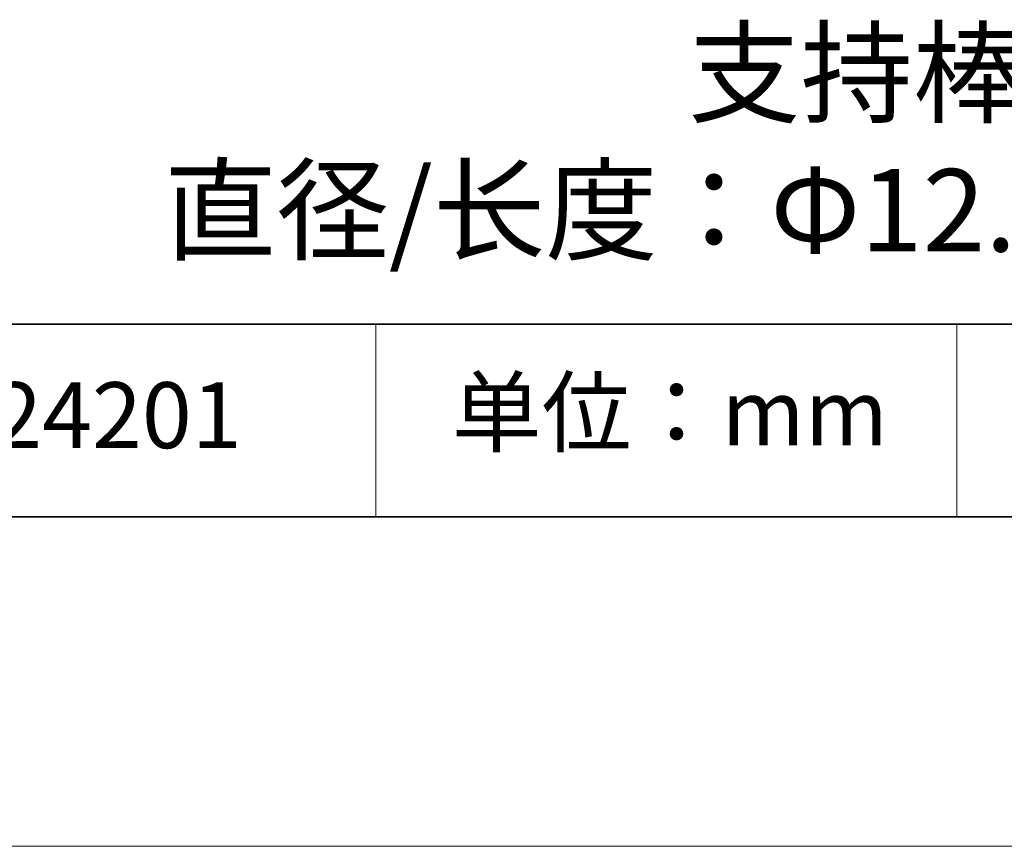
# Model space of a CAD drawing. Units: millimetres. Extents: x 12322 to 12619, y -7562 to -7352.
# Drawn here: x 12554 to 12584, y -7562 to -7537 of the extents above; entities that cross this region are included whole.
import ezdxf

# ---------------------------------------------------------------- set-up
doc = ezdxf.new("R2010")
doc.units = ezdxf.units.MM
doc.header["$LTSCALE"] = 10
doc.layers.add('6文字层', color=3, linetype='Continuous')
doc.layers.add('粗实线层', color=7, linetype='Continuous', lineweight=35)
doc.layers.add('细实线层', color=7, linetype='Continuous', lineweight=18)
doc.styles.get("Standard").update_dxf_attribs({"font": 'simhei.ttf'})

# ---------------------------------------------------------------- blocks, each defined once
blk = doc.blocks.new('*X10')
at = {"layer": '粗实线层'}
blk.add_line((-138.5, -95), (138.5, -95), dxfattribs=at)
at = {"layer": '细实线层'}
blk.add_line((-148.5, -105), (148.5, -105), dxfattribs=at)

msp = doc.modelspace()

# ---------------------------------------------------------------- linework, layer by layer
at = {"layer": '粗实线层'}
for p, q in [((12533.59387, -7546.44404), (12608.59387, -7546.44404)), ((12468.59387, -7552.28505), (12608.59387, -7552.28505))]:
    msp.add_line(p, q, dxfattribs=at)
at = {"layer": '细实线层'}
for p, q in [((12564.64755, -7546.44404), (12564.64755, -7552.28505)), ((12582.27762, -7546.44404), (12582.27762, -7552.28505))]:
    msp.add_line(p, q, dxfattribs=at)

# ---------------------------------------------------------------- block references
at = {"layer": '粗实线层'}
msp.add_blockref('*X10', (12470.09387, -7457.28505), dxfattribs=at)

# ---------------------------------------------------------------- texts
at = {"layer": '6文字层', "attachment_point": 5}
for s, insert, char_height, width in [('支持棒\\P直径/长度：Φ12.7/38.1mm', (12579.23835, -7541.22934), 2.5, 79.8843132), ('{\\fSimSun|b0|i0|c134|p2;单位：mm} ', (12573.56773, -7549.11987), 2, 17.8485577), ('{\\fMicrosoft YaHei|b1|i0|c134|p34;\\H0.91429x;524201}', (12556.03471, -7549.20603), 2.1875, 20.8178078)]:
    msp.add_mtext(s, dxfattribs=dict(at, insert=insert, char_height=char_height, width=width))

doc.saveas('drawing.dxf')
